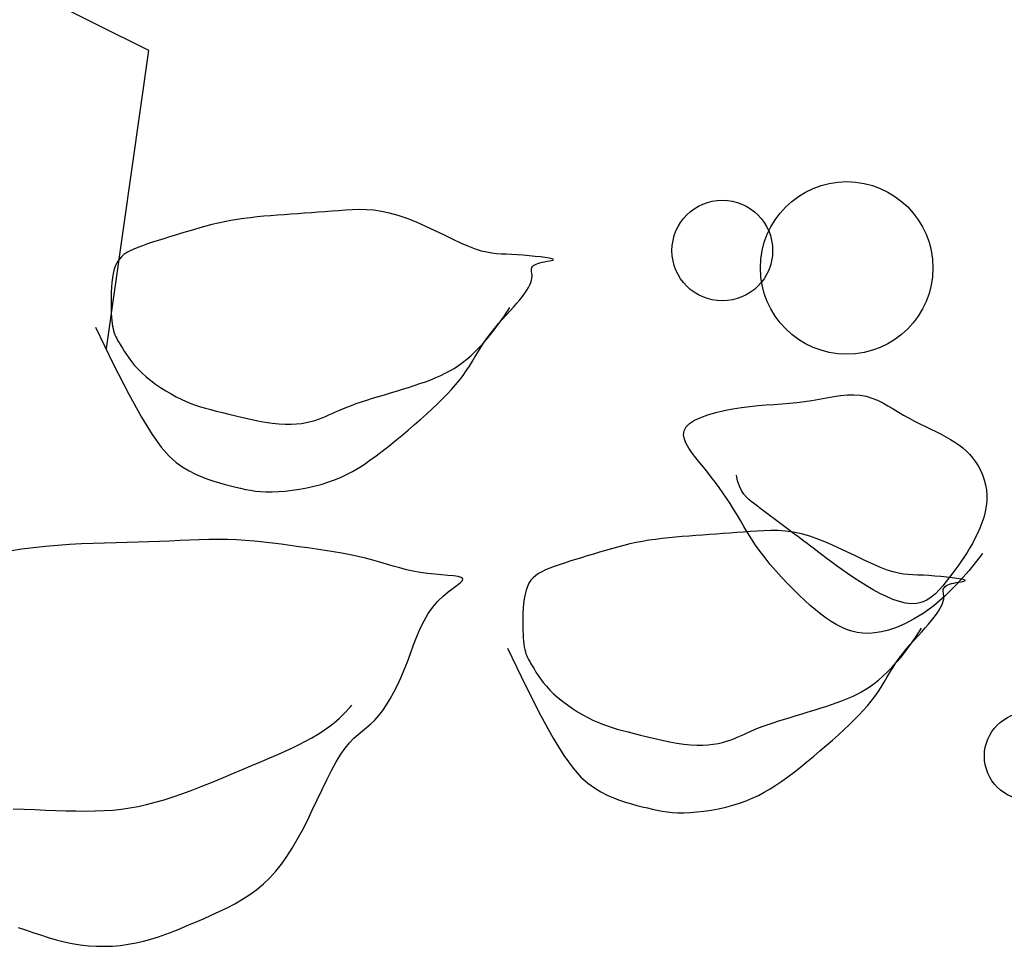
# Model space of a CAD drawing. Units: inches. Extents: x 73676 to 257410, y 51573 to 97787.
# Drawn here: x 89389 to 89499, y 68303 to 68407 of the extents above; entities that cross this region are included whole.
import ezdxf

# ---------------------------------------------------------------- set-up
doc = ezdxf.new("R2010")
doc.units = ezdxf.units.IN
doc.header["$MEASUREMENT"] = 0
doc.layers.get('0').update_dxf_attribs({"color": 2})

# ---------------------------------------------------------------- blocks, each defined once
blk = doc.blocks.new('tree29')
for p, q in [((1078.35, 1471.79), (1081.08, 1473.12)), ((1081.08, 1473.12), (1083.76, 1474.1)), ((1083.76, 1474.1), (1086.42, 1474.76)), ((1086.42, 1474.76), (1089.08, 1475.16)), ((1089.08, 1475.16), (1091.76, 1475.31)), ((1091.76, 1475.31), (1094.47, 1475.25)), ((1094.47, 1475.25), (1097.25, 1475)), ((1097.25, 1475), (1100.09, 1474.57)), ((1100.09, 1474.57), (1103.02, 1473.95)), ((1103.02, 1473.95), (1106.04, 1473.17)), ((1106.04, 1473.17), (1109.18, 1472.22)), ((1069.68, 1465.37), (1072.67, 1467.96)), ((1072.67, 1467.96), (1075.56, 1470.08)), ((1075.56, 1470.08), (1078.35, 1471.79)), ((1109.18, 1472.22), (1112.44, 1471.12)), ((1112.44, 1471.12), (1115.85, 1469.88)), ((1115.85, 1469.88), (1119.39, 1468.49)), ((1119.39, 1468.49), (1123.05, 1466.99)), ((1066.57, 1462.28), (1069.68, 1465.37)), ((1123.05, 1466.99), (1126.78, 1465.36)), ((1126.78, 1465.36), (1130.52, 1463.64)), ((1130.52, 1463.64), (1134.24, 1461.83)), ((1060.09, 1454.13), (1063.36, 1458.57)), ((1063.36, 1458.57), (1066.57, 1462.28)), ((1134.24, 1461.83), (1137.9, 1459.94)), ((1137.9, 1459.94), (1141.44, 1457.99)), ((1056.81, 1448.81), (1060.09, 1454.13)), ((1141.44, 1457.99), (1144.82, 1455.98)), ((1144.82, 1455.98), (1148.01, 1453.93)), ((1148.01, 1453.93), (1151.02, 1451.85)), ((1053.56, 1442.51), (1056.81, 1448.81)), ((1060.92, 1447.52), (1062.68, 1449.34)), ((1062.68, 1449.34), (1064.76, 1450.84)), ((1064.76, 1450.84), (1067.21, 1451.96)), ((1067.21, 1451.96), (1069.98, 1452.73)), ((1069.98, 1452.73), (1073.03, 1453.19)), ((1073.03, 1453.19), (1076.3, 1453.37)), ((1076.3, 1453.37), (1079.75, 1453.32)), ((1079.75, 1453.32), (1083.32, 1453.06)), ((1083.32, 1453.06), (1086.97, 1452.63)), ((1086.97, 1452.63), (1090.64, 1452.09)), ((1090.64, 1452.09), (1094.3, 1451.44)), ((1094.3, 1451.44), (1097.9, 1450.73)), ((1097.9, 1450.73), (1101.41, 1449.97)), ((1101.41, 1449.97), (1104.81, 1449.18)), ((1104.81, 1449.18), (1108.06, 1448.39)), ((1151.02, 1451.85), (1153.89, 1449.77)), ((1153.89, 1449.77), (1156.65, 1447.69)), ((1058.23, 1443.13), (1059.45, 1445.43)), ((1059.45, 1445.43), (1060.92, 1447.52)), ((1108.06, 1448.39), (1111.14, 1447.6)), ((1111.14, 1447.6), (1114.01, 1446.85)), ((1114.01, 1446.85), (1116.64, 1446.14)), ((1116.64, 1446.14), (1119.02, 1445.51)), ((1119.02, 1445.51), (1121.18, 1444.93)), ((1121.18, 1444.93), (1123.19, 1444.39)), ((1123.19, 1444.39), (1125.1, 1443.88)), ((1125.1, 1443.88), (1126.96, 1443.38)), ((1156.65, 1447.69), (1159.31, 1445.64)), ((1159.31, 1445.64), (1161.91, 1443.63)), ((1050.36, 1435.1), (1053.56, 1442.51)), ((1056.33, 1438.14), (1057.2, 1440.68)), ((1057.2, 1440.68), (1058.23, 1443.13)), ((1126.96, 1443.38), (1128.84, 1442.87)), ((1128.84, 1442.87), (1130.78, 1442.35)), ((1130.78, 1442.35), (1132.84, 1441.8)), ((1132.84, 1441.8), (1135.07, 1441.2)), ((1135.07, 1441.2), (1137.4, 1440.58)), ((1137.4, 1440.58), (1139.78, 1439.94)), ((1139.78, 1439.94), (1142.14, 1439.31)), ((1142.14, 1439.31), (1144.41, 1438.7)), ((1161.91, 1443.63), (1164.48, 1441.68)), ((1164.48, 1441.68), (1167.05, 1439.79)), ((1167.05, 1439.79), (1169.63, 1438)), ((1047.27, 1426.45), (1050.36, 1435.1)), ((1054.88, 1433.03), (1055.58, 1435.57)), ((1055.58, 1435.57), (1056.33, 1438.14)), ((1144.41, 1438.7), (1146.52, 1438.14)), ((1146.52, 1438.14), (1148.41, 1437.63)), ((1148.41, 1437.63), (1150, 1437.2)), ((1150, 1437.2), (1151.27, 1436.86)), ((1151.27, 1436.86), (1152.25, 1436.6)), ((1152.25, 1436.6), (1153.04, 1436.39)), ((1153.04, 1436.39), (1153.7, 1436.21)), ((1153.7, 1436.21), (1154.31, 1436.05)), ((1154.31, 1436.05), (1154.96, 1435.87)), ((1154.96, 1435.87), (1155.73, 1435.67)), ((1155.73, 1435.67), (1156.68, 1435.41)), ((1156.68, 1435.41), (1157.88, 1435.08)), ((1157.88, 1435.08), (1159.29, 1434.62)), ((1159.29, 1434.62), (1160.87, 1433.97)), ((1169.63, 1438), (1172.24, 1436.28)), ((1172.24, 1436.28), (1174.86, 1434.63)), ((1174.86, 1434.63), (1177.5, 1433.03)), ((1053.6, 1428.17), (1054.23, 1430.57)), ((1054.23, 1430.57), (1054.88, 1433.03)), ((1160.87, 1433.97), (1162.56, 1433.07)), ((1162.56, 1433.07), (1164.32, 1431.87)), ((1164.32, 1431.87), (1166.08, 1430.3)), ((1166.08, 1430.3), (1167.81, 1428.32)), ((1177.5, 1433.03), (1180.15, 1431.48)), ((1180.15, 1431.48), (1182.8, 1429.96)), ((1182.8, 1429.96), (1185.47, 1428.47)), ((1044.31, 1416.44), (1047.27, 1426.45)), ((1052.45, 1423.46), (1053, 1425.81)), ((1053, 1425.81), (1053.6, 1428.17)), ((1167.81, 1428.32), (1169.44, 1425.86)), ((1185.47, 1428.47), (1188.14, 1426.98)), ((1188.14, 1426.98), (1190.79, 1425.5)), ((1190.79, 1425.5), (1193.34, 1423.99)), ((1051.48, 1418.7), (1051.94, 1421.1)), ((1051.94, 1421.1), (1052.45, 1423.46)), ((1193.34, 1423.99), (1195.69, 1422.45)), ((1195.69, 1422.45), (1197.73, 1420.84)), ((1197.73, 1420.84), (1199.37, 1419.14)), ((1050.73, 1413.69), (1051.07, 1416.24)), ((1051.07, 1416.24), (1051.48, 1418.7)), ((1199.37, 1419.14), (1200.5, 1417.35)), ((1200.5, 1417.35), (1201.02, 1415.42)), ((1201.02, 1415.42), (1200.83, 1413.36)), ((1050.26, 1408.31), (1050.45, 1411.04)), ((1050.45, 1411.04), (1050.73, 1413.69)), ((1199.87, 1411.13), (1198.2, 1408.79)), ((1200.83, 1413.36), (1199.87, 1411.13)), ((1050.17, 1405.52), (1050.26, 1408.31)), ((1195.94, 1406.36), (1193.19, 1403.9)), ((1198.2, 1408.79), (1195.94, 1406.36)), ((1050.21, 1402.71), (1050.17, 1405.52)), ((1050.39, 1399.91), (1050.21, 1402.71)), ((1190.06, 1401.44), (1186.65, 1399.04)), ((1193.19, 1403.9), (1190.06, 1401.44)), ((1050.75, 1397.15), (1050.39, 1399.91)), ((1051.28, 1394.46), (1050.75, 1397.15)), ((1183.08, 1396.72), (1179.44, 1394.54)), ((1186.65, 1399.04), (1183.08, 1396.72)), ((1052.03, 1391.87), (1051.28, 1394.46)), ((1052.99, 1389.41), (1052.03, 1391.87)), ((1175.84, 1392.53), (1172.29, 1390.66)), ((1179.44, 1394.54), (1175.84, 1392.53)), ((1054.16, 1387.08), (1052.99, 1389.41)), ((1055.51, 1384.9), (1054.16, 1387.08)), ((1165.34, 1387.2), (1161.95, 1385.54)), ((1168.79, 1388.9), (1165.34, 1387.2)), ((1172.29, 1390.66), (1168.79, 1388.9)), ((1057.02, 1382.86), (1055.51, 1384.9)), ((1058.67, 1380.98), (1057.02, 1382.86)), ((1155.36, 1382.17), (1152.15, 1380.38)), ((1158.62, 1383.87), (1155.36, 1382.17)), ((1161.95, 1385.54), (1158.62, 1383.87)), ((1060.43, 1379.26), (1058.67, 1380.98)), ((1062.29, 1377.71), (1060.43, 1379.26)), ((1064.21, 1376.33), (1062.29, 1377.71)), ((1149.01, 1378.5), (1145.92, 1376.57)), ((1152.15, 1380.38), (1149.01, 1378.5)), ((1066.19, 1375.13), (1064.21, 1376.33)), ((1068.23, 1374.09), (1066.19, 1375.13)), ((1070.33, 1373.2), (1068.23, 1374.09)), ((1072.5, 1372.45), (1070.33, 1373.2)), ((1074.75, 1371.82), (1072.5, 1372.45)), ((1139.9, 1372.8), (1136.95, 1371.08)), ((1142.89, 1374.65), (1139.9, 1372.8)), ((1145.92, 1376.57), (1142.89, 1374.65)), ((1077.09, 1371.3), (1074.75, 1371.82)), ((1079.53, 1370.87), (1077.09, 1371.3)), ((1082.07, 1370.53), (1079.53, 1370.87)), ((1084.72, 1370.24), (1082.07, 1370.53)), ((1087.47, 1370.01), (1084.72, 1370.24)), ((1090.3, 1369.8), (1087.47, 1370.01)), ((1093.19, 1369.59), (1090.3, 1369.8)), ((1096.12, 1369.38), (1093.19, 1369.59)), ((1099.08, 1369.13), (1096.12, 1369.38)), ((1102.06, 1368.83), (1099.08, 1369.13)), ((1105.02, 1368.47), (1102.06, 1368.83)), ((1107.97, 1368.02), (1105.02, 1368.47)), ((1110.89, 1367.55), (1107.97, 1368.02)), ((1113.8, 1367.1), (1110.89, 1367.55)), ((1128.23, 1367.36), (1125.34, 1366.78)), ((1131.12, 1368.3), (1128.23, 1367.36)), ((1134.02, 1369.57), (1131.12, 1368.3)), ((1136.95, 1371.08), (1134.02, 1369.57)), ((-561.87, 1363.25), (-565.69, 1362.18)), ((-557.98, 1364.13), (-561.87, 1363.25)), ((-554.03, 1364.82), (-557.98, 1364.13)), ((-550.04, 1365.35), (-554.03, 1364.82)), ((-546.05, 1365.75), (-550.04, 1365.35)), ((-542.1, 1366.05), (-546.05, 1365.75)), ((-538.21, 1366.28), (-542.1, 1366.05)), ((-534.42, 1366.49), (-538.21, 1366.28)), ((-530.76, 1366.69), (-534.42, 1366.49)), ((1116.69, 1366.75), (1113.8, 1367.1)), ((1119.58, 1366.53), (1116.69, 1366.75)), ((1122.46, 1366.53), (1119.58, 1366.53)), ((1125.34, 1366.78), (1122.46, 1366.53)), ((-576.62, 1357.92), (-580.06, 1356.18)), ((-573.08, 1359.5), (-576.62, 1357.92)), ((-569.43, 1360.93), (-573.08, 1359.5)), ((-565.69, 1362.18), (-569.43, 1360.93)), ((-583.39, 1354.29), (-586.6, 1352.26)), ((-580.06, 1356.18), (-583.39, 1354.29)), ((-589.67, 1350.1), (-592.65, 1347.82)), ((-586.6, 1352.26), (-589.67, 1350.1)), ((-595.54, 1345.42), (-598.37, 1342.92)), ((-592.65, 1347.82), (-595.54, 1345.42)), ((-601.17, 1340.32), (-603.96, 1337.63)), ((-598.37, 1342.92), (-601.17, 1340.32)), ((-606.77, 1334.86), (-609.62, 1332.01)), ((-603.96, 1337.63), (-606.77, 1334.86)), ((-609.62, 1332.01), (-612.52, 1329.1)), ((-615.45, 1326.11), (-618.36, 1323.04)), ((-612.52, 1329.1), (-615.45, 1326.11)), ((-621.22, 1319.88), (-623.97, 1316.63)), ((-618.36, 1323.04), (-621.22, 1319.88)), ((-623.97, 1316.63), (-626.59, 1313.26)), ((-626.59, 1313.26), (-629.02, 1309.78)), ((-516.79, 1310.66), (-521.65, 1308.91)), ((-511.86, 1312.46), (-516.79, 1310.66)), ((-506.85, 1314.32), (-511.86, 1312.46)), ((-631.24, 1306.18), (-633.2, 1302.45)), ((-629.02, 1309.78), (-631.24, 1306.18)), ((-531.05, 1305.48), (-535.56, 1303.78)), ((-526.41, 1307.19), (-531.05, 1305.48)), ((-521.65, 1308.91), (-526.41, 1307.19)), ((-633.2, 1302.45), (-634.92, 1298.57)), ((-539.93, 1302.06), (-544.13, 1300.3)), ((-535.56, 1303.78), (-539.93, 1302.06)), ((-634.92, 1298.57), (-636.41, 1294.52)), ((-551.98, 1296.63), (-555.66, 1294.67)), ((-548.15, 1298.5), (-551.98, 1296.63)), ((-544.13, 1300.3), (-548.15, 1298.5)), ((-636.41, 1294.52), (-637.68, 1290.3)), ((-559.23, 1292.6), (-562.72, 1290.38)), ((-555.66, 1294.67), (-559.23, 1292.6)), ((-637.68, 1290.3), (-638.76, 1285.88)), ((-566.18, 1288.01), (-569.64, 1285.44)), ((-562.72, 1290.38), (-566.18, 1288.01)), ((-638.76, 1285.88), (-639.66, 1281.24)), ((-573.16, 1282.67), (-576.76, 1279.65)), ((-569.64, 1285.44), (-573.16, 1282.67)), ((-639.66, 1281.24), (-640.4, 1276.38)), ((-576.76, 1279.65), (-580.48, 1276.39)), ((-640.4, 1276.38), (-640.98, 1271.27)), ((-584.29, 1272.92), (-588.15, 1269.3)), ((-580.48, 1276.39), (-584.29, 1272.92)), ((-640.98, 1271.27), (-641.44, 1265.92)), ((-588.15, 1269.3), (-592.02, 1265.6)), ((-641.44, 1265.92), (-641.82, 1260.42)), ((-592.02, 1265.6), (-595.86, 1261.86)), ((-641.82, 1260.42), (-642.14, 1254.86)), ((-599.62, 1258.15), (-603.26, 1254.52)), ((-595.86, 1261.86), (-599.62, 1258.15)), ((-642.14, 1254.86), (-642.45, 1249.37)), ((-603.26, 1254.52), (-606.76, 1251.03)), ((-642.45, 1249.37), (-642.8, 1244.03)), ((-606.76, 1251.03), (-610.06, 1247.72)), ((-642.8, 1244.03), (-643.21, 1238.97)), ((-613.18, 1244.58), (-616.11, 1241.59)), ((-610.06, 1247.72), (-613.18, 1244.58)), ((-643.21, 1238.97), (-643.75, 1234.28)), ((-618.88, 1238.72), (-621.48, 1235.95)), ((-616.11, 1241.59), (-618.88, 1238.72)), ((-643.75, 1234.28), (-644.44, 1230.08)), ((-621.48, 1235.95), (-623.92, 1233.25)), ((-644.44, 1230.08), (-645.31, 1226.43)), ((-626.22, 1230.61), (-628.38, 1227.99)), ((-623.92, 1233.25), (-626.22, 1230.61)), ((-645.31, 1226.43), (-646.34, 1223.26)), ((-630.41, 1225.36), (-632.31, 1222.69)), ((-628.38, 1227.99), (-630.41, 1225.36)), ((-647.49, 1220.47), (-648.71, 1217.95)), ((-646.34, 1223.26), (-647.49, 1220.47)), ((-634.09, 1219.93), (-635.75, 1217.03)), ((-632.31, 1222.69), (-634.09, 1219.93)), ((-649.96, 1215.59), (-651.2, 1213.29)), ((-648.71, 1217.95), (-649.96, 1215.59)), ((-635.75, 1217.03), (-637.29, 1213.96)), ((-652.39, 1210.94), (-653.5, 1208.44)), ((-651.2, 1213.29), (-652.39, 1210.94)), ((-638.72, 1210.66), (-640.05, 1207.09)), ((-637.29, 1213.96), (-638.72, 1210.66)), ((-654.48, 1205.69), (-655.33, 1202.7)), ((-653.5, 1208.44), (-654.48, 1205.69)), ((-640.05, 1207.09), (-640.44, 1205.87)), ((-775.13, 1200.03), (-778.31, 1199.97)), ((-771.81, 1199.92), (-775.13, 1200.03)), ((-655.33, 1202.7), (-656.04, 1199.48)), ((-804.31, 1195.91), (-806.84, 1195.04)), ((-801.86, 1196.63), (-804.31, 1195.91)), ((-799.47, 1197.2), (-801.86, 1196.63)), ((-797.1, 1197.68), (-799.47, 1197.2)), ((-794.72, 1198.09), (-797.1, 1197.68)), ((-792.27, 1198.45), (-794.72, 1198.09)), ((-789.74, 1198.8), (-792.27, 1198.45)), ((-787.08, 1199.16), (-789.74, 1198.8)), ((-784.29, 1199.5), (-787.08, 1199.16)), ((-781.37, 1199.78), (-784.29, 1199.5)), ((-778.31, 1199.97), (-781.37, 1199.78)), ((-768.35, 1199.61), (-771.81, 1199.92)), ((-764.75, 1199.05), (-768.35, 1199.61)), ((-760.96, 1198.16), (-764.75, 1199.05)), ((-756.67, 1196.61), (-760.96, 1198.16)), ((-751.51, 1194.01), (-756.67, 1196.61)), ((-656.63, 1196.04), (-657.08, 1192.41)), ((-656.04, 1199.48), (-656.63, 1196.04)), ((-468.52, 1192.96), (-463.42, 1195.82)), ((-463.42, 1195.82), (-458.44, 1198.75)), ((-815.28, 1191.23), (-818.3, 1189.58)), ((-812.33, 1192.7), (-815.28, 1191.23)), ((-809.51, 1193.98), (-812.33, 1192.7)), ((-806.84, 1195.04), (-809.51, 1193.98)), ((-745.13, 1189.98), (-751.51, 1194.01)), ((-657.08, 1192.41), (-657.41, 1188.6)), ((-473.71, 1190.17), (-468.52, 1192.96)), ((-824.37, 1185.85), (-827.34, 1183.81)), ((-821.34, 1187.78), (-824.37, 1185.85)), ((-818.3, 1189.58), (-821.34, 1187.78)), ((-737.17, 1184.14), (-745.13, 1189.98)), ((-657.41, 1188.6), (-657.6, 1184.63)), ((-484.17, 1184.94), (-478.94, 1187.49)), ((-478.94, 1187.49), (-473.71, 1190.17)), ((-830.19, 1181.68), (-832.89, 1179.5)), ((-827.34, 1183.81), (-830.19, 1181.68)), ((-727.25, 1176.1), (-737.17, 1184.14)), ((-657.6, 1184.63), (-657.66, 1180.51)), ((-494.57, 1180.15), (-489.38, 1182.5)), ((-489.38, 1182.5), (-484.17, 1184.94)), ((-835.39, 1177.27), (-837.73, 1174.98)), ((-832.89, 1179.5), (-835.39, 1177.27)), ((-657.66, 1180.51), (-657.6, 1176.26)), ((-657.6, 1176.26), (-657.48, 1171.94)), ((-504.77, 1175.7), (-499.7, 1177.89)), ((-499.7, 1177.89), (-494.57, 1180.15)), ((-839.92, 1172.62), (-841.99, 1170.15)), ((-837.73, 1174.98), (-839.92, 1172.62)), ((-715.01, 1165.48), (-727.25, 1176.1)), ((-657.48, 1171.94), (-657.36, 1167.57)), ((-519.41, 1169.34), (-514.64, 1171.44)), ((-514.64, 1171.44), (-509.75, 1173.55)), ((-509.75, 1173.55), (-504.77, 1175.7)), ((-843.99, 1167.56), (-845.93, 1164.83)), ((-841.99, 1170.15), (-843.99, 1167.56)), ((-775.94, 1166.86), (-779.37, 1166.38)), ((-772.71, 1167.31), (-775.94, 1166.86)), ((-769.72, 1167.72), (-772.71, 1167.31)), ((-766.94, 1168.08), (-769.72, 1167.72)), ((-764.31, 1168.39), (-766.94, 1168.08)), ((-761.79, 1168.63), (-764.31, 1168.39)), ((-759.33, 1168.8), (-761.79, 1168.63)), ((-756.87, 1168.89), (-759.33, 1168.8)), ((-754.37, 1168.88), (-756.87, 1168.89)), ((-751.77, 1168.77), (-754.37, 1168.88)), ((-749.04, 1168.55), (-751.77, 1168.77)), ((-746.2, 1168.22), (-749.04, 1168.55)), ((-743.3, 1167.79), (-746.2, 1168.22)), ((-740.37, 1167.25), (-743.3, 1167.79)), ((-737.46, 1166.61), (-740.37, 1167.25)), ((-734.62, 1165.87), (-737.46, 1166.61)), ((-657.36, 1167.57), (-657.3, 1163.23)), ((-528.6, 1165.17), (-524.06, 1167.25)), ((-524.06, 1167.25), (-519.41, 1169.34)), ((-847.85, 1161.94), (-849.78, 1158.87)), ((-845.93, 1164.83), (-847.85, 1161.94)), ((-800.19, 1162.14), (-803.09, 1161.15)), ((-797.02, 1163.04), (-800.19, 1162.14)), ((-793.64, 1163.85), (-797.02, 1163.04)), ((-790.12, 1164.58), (-793.64, 1163.85)), ((-786.52, 1165.24), (-790.12, 1164.58)), ((-782.91, 1165.84), (-786.52, 1165.24)), ((-779.37, 1166.38), (-782.91, 1165.84)), ((-731.88, 1165.03), (-734.62, 1165.87)), ((-729.28, 1164.1), (-731.88, 1165.03)), ((-726.86, 1163.08), (-729.28, 1164.1)), ((-724.61, 1162), (-726.86, 1163.08)), ((-722.55, 1160.87), (-724.61, 1162)), ((-700.11, 1151.89), (-715.01, 1165.48)), ((-657.3, 1163.23), (-657.37, 1158.95)), ((-537.39, 1161.14), (-533.03, 1163.13)), ((-533.03, 1163.13), (-528.6, 1165.17)), ((-849.78, 1158.87), (-851.73, 1155.6)), ((-810.33, 1157.75), (-812.31, 1156.52)), ((-808.15, 1158.94), (-810.33, 1157.75)), ((-805.74, 1160.08), (-808.15, 1158.94)), ((-803.09, 1161.15), (-805.74, 1160.08)), ((-720.66, 1159.73), (-722.55, 1160.87)), ((-718.93, 1158.6), (-720.66, 1159.73)), ((-717.37, 1157.51), (-718.93, 1158.6)), ((-715.96, 1156.47), (-717.37, 1157.51)), ((-657.37, 1158.95), (-657.64, 1154.79)), ((-550.12, 1155.61), (-545.91, 1157.36)), ((-545.91, 1157.36), (-541.67, 1159.21)), ((-541.67, 1159.21), (-537.39, 1161.14)), ((-851.73, 1155.6), (-853.71, 1152.17)), ((-817.22, 1152.76), (-818.57, 1151.51)), ((-815.74, 1154.01), (-817.22, 1152.76)), ((-814.11, 1155.27), (-815.74, 1154.01)), ((-812.31, 1156.52), (-814.11, 1155.27)), ((-714.7, 1155.53), (-715.96, 1156.47)), ((-713.59, 1154.68), (-714.7, 1155.53)), ((-712.61, 1153.92), (-713.59, 1154.68)), ((-711.73, 1153.21), (-712.61, 1153.92)), ((-710.94, 1152.52), (-711.73, 1153.21)), ((-710.21, 1151.82), (-710.94, 1152.52)), ((-657.64, 1154.79), (-658.17, 1150.79)), ((-562.69, 1151.08), (-558.5, 1152.47)), ((-558.5, 1152.47), (-554.31, 1153.98)), ((-554.31, 1153.98), (-550.12, 1155.61)), ((-855.69, 1148.63), (-857.65, 1145.01)), ((-853.71, 1152.17), (-855.69, 1148.63)), ((-822.26, 1147.75), (-823.49, 1146.44)), ((-821.05, 1149.02), (-822.26, 1147.75)), ((-819.84, 1150.27), (-821.05, 1149.02)), ((-818.57, 1151.51), (-819.84, 1150.27)), ((-709.53, 1151.08), (-710.21, 1151.82)), ((-708.87, 1150.27), (-709.53, 1151.08)), ((-708.22, 1149.37), (-708.87, 1150.27)), ((-707.55, 1148.34), (-708.22, 1149.37)), ((-706.86, 1147.18), (-707.55, 1148.34)), ((-658.17, 1150.79), (-659.03, 1147)), ((-575.25, 1147.42), (-571.06, 1148.57)), ((-571.06, 1148.57), (-566.87, 1149.78)), ((-566.87, 1149.78), (-562.69, 1151.08)), ((-857.65, 1145.01), (-859.57, 1141.37)), ((-826.19, 1143.66), (-827.74, 1142.15)), ((-824.78, 1145.08), (-826.19, 1143.66)), ((-823.49, 1146.44), (-824.78, 1145.08)), ((-706.15, 1145.88), (-706.86, 1147.18)), ((-705.43, 1144.46), (-706.15, 1145.88)), ((-704.68, 1142.91), (-705.43, 1144.46)), ((-703.92, 1141.23), (-704.68, 1142.91)), ((-660.25, 1143.47), (-661.71, 1140.23)), ((-659.03, 1147), (-660.25, 1143.47)), ((-596.17, 1142.13), (-592, 1143.16)), ((-592, 1143.16), (-587.81, 1144.2)), ((-587.81, 1144.2), (-583.63, 1145.25)), ((-583.63, 1145.25), (-579.44, 1146.32)), ((-579.44, 1146.32), (-575.25, 1147.42)), ((-859.57, 1141.37), (-861.43, 1137.75)), ((-831.35, 1138.89), (-833.38, 1137.16)), ((-829.46, 1140.56), (-831.35, 1138.89)), ((-827.74, 1142.15), (-829.46, 1140.56)), ((-703.15, 1139.43), (-703.92, 1141.23)), ((-702.35, 1137.49), (-703.15, 1139.43)), ((-661.71, 1140.23), (-663.27, 1137.33)), ((-616.2, 1137.81), (-612.35, 1138.51)), ((-612.35, 1138.51), (-608.41, 1139.31)), ((-608.41, 1139.31), (-604.39, 1140.19)), ((-604.39, 1140.19), (-600.31, 1141.14)), ((-600.31, 1141.14), (-596.17, 1142.13)), ((-863.23, 1134.18), (-864.92, 1130.72)), ((-861.43, 1137.75), (-863.23, 1134.18)), ((-837.76, 1133.52), (-840.07, 1131.64)), ((-835.52, 1135.36), (-837.76, 1133.52)), ((-833.38, 1137.16), (-835.52, 1135.36)), ((-701.54, 1135.42), (-702.35, 1137.49)), ((-700.74, 1133.27), (-701.54, 1135.42)), ((-699.99, 1131.06), (-700.74, 1133.27)), ((-664.78, 1134.78), (-666.1, 1132.62)), ((-663.27, 1137.33), (-664.78, 1134.78)), ((-650.57, 1132.86), (-647.15, 1133.73)), ((-647.15, 1133.73), (-643.78, 1134.43)), ((-643.78, 1134.43), (-640.44, 1134.96)), ((-640.44, 1134.96), (-637.13, 1135.39)), ((-637.13, 1135.39), (-633.8, 1135.74)), ((-633.8, 1135.74), (-630.44, 1136.06)), ((-630.44, 1136.06), (-627.03, 1136.38)), ((-627.03, 1136.38), (-623.53, 1136.76)), ((-623.53, 1136.76), (-619.92, 1137.22)), ((-619.92, 1137.22), (-616.2, 1137.81)), ((-864.92, 1130.72), (-866.51, 1127.39)), ((-842.42, 1129.75), (-844.79, 1127.84)), ((-840.07, 1131.64), (-842.42, 1129.75)), ((-699.31, 1128.83), (-699.99, 1131.06)), ((-698.72, 1126.62), (-699.31, 1128.83)), ((-667.07, 1130.9), (-667.55, 1129.62)), ((-667.55, 1129.62), (-667.39, 1128.84)), ((-667.39, 1128.84), (-666.49, 1128.57)), ((-666.1, 1132.62), (-667.07, 1130.9)), ((-666.49, 1128.57), (-664.92, 1128.72)), ((-664.92, 1128.72), (-662.77, 1129.23)), ((-662.77, 1129.23), (-660.15, 1129.98)), ((-660.15, 1129.98), (-657.17, 1130.9)), ((-657.17, 1130.9), (-653.95, 1131.89)), ((-653.95, 1131.89), (-650.57, 1132.86)), ((-550.95, 1128.5), (-553.34, 1128.09)), ((-548.51, 1128.86), (-550.95, 1128.5)), ((-545.97, 1129.21), (-548.51, 1128.86)), ((-543.31, 1129.57), (-545.97, 1129.21)), ((-540.53, 1129.91), (-543.31, 1129.57)), ((-537.6, 1130.19), (-540.53, 1129.91)), ((-534.55, 1130.38), (-537.6, 1130.19)), ((-531.36, 1130.44), (-534.55, 1130.38)), ((-528.04, 1130.33), (-531.36, 1130.44)), ((-524.58, 1130.02), (-528.04, 1130.33)), ((-520.99, 1129.47), (-524.58, 1130.02)), ((-517.2, 1128.58), (-520.99, 1129.47)), ((-512.9, 1127.02), (-517.2, 1128.58)), ((-867.99, 1124.2), (-869.35, 1121.12)), ((-866.51, 1127.39), (-867.99, 1124.2)), ((-849.53, 1124.02), (-851.86, 1122.11)), ((-847.17, 1125.93), (-849.53, 1124.02)), ((-844.79, 1127.84), (-847.17, 1125.93)), ((-698.28, 1124.47), (-698.72, 1126.62)), ((-697.99, 1122.41), (-698.28, 1124.47)), ((-565.75, 1124.39), (-568.57, 1123.12)), ((-563.08, 1125.46), (-565.75, 1124.39)), ((-560.54, 1126.33), (-563.08, 1125.46)), ((-558.1, 1127.04), (-560.54, 1126.33)), ((-555.71, 1127.62), (-558.1, 1127.04)), ((-553.34, 1128.09), (-555.71, 1127.62)), ((-507.75, 1124.42), (-512.9, 1127.02)), ((-501.37, 1120.39), (-507.75, 1124.42)), ((-869.35, 1121.12), (-870.59, 1118.14)), ((-854.14, 1120.21), (-856.35, 1118.33)), ((-851.86, 1122.11), (-854.14, 1120.21)), ((-698.01, 1118.71), (-697.89, 1120.48)), ((-697.89, 1120.48), (-697.99, 1122.41)), ((-574.53, 1119.99), (-577.58, 1118.19)), ((-571.51, 1121.64), (-574.53, 1119.99)), ((-568.57, 1123.12), (-571.51, 1121.64)), ((-493.4, 1114.55), (-501.37, 1120.39)), ((-871.71, 1115.24), (-872.71, 1112.41)), ((-870.59, 1118.14), (-871.71, 1115.24)), ((-860.52, 1114.58), (-862.45, 1112.73)), ((-858.49, 1116.45), (-860.52, 1114.58)), ((-856.35, 1118.33), (-858.49, 1116.45)), ((-700.61, 1112.65), (-699.65, 1114.07)), ((-699.65, 1114.07), (-698.89, 1115.54)), ((-698.89, 1115.54), (-698.35, 1117.07)), ((-698.35, 1117.07), (-698.01, 1118.71)), ((-583.57, 1114.22), (-586.43, 1112.1)), ((-580.61, 1116.26), (-583.57, 1114.22)), ((-577.58, 1118.19), (-580.61, 1116.26)), ((-483.48, 1106.51), (-493.4, 1114.55)), ((-873.58, 1109.63), (-874.32, 1106.88)), ((-872.71, 1112.41), (-873.58, 1109.63)), ((-864.24, 1110.9), (-865.92, 1109.05)), ((-862.45, 1112.73), (-864.24, 1110.9)), ((-704.67, 1108.28), (-703.12, 1109.78)), ((-703.12, 1109.78), (-701.77, 1111.23)), ((-701.77, 1111.23), (-700.61, 1112.65)), ((-589.12, 1109.91), (-591.63, 1107.68)), ((-586.43, 1112.1), (-589.12, 1109.91)), ((-874.32, 1106.88), (-874.94, 1104.15)), ((-868.99, 1105.23), (-870.39, 1103.2)), ((-867.5, 1107.17), (-868.99, 1105.23)), ((-865.92, 1109.05), (-867.5, 1107.17)), ((-710.31, 1103.28), (-708.28, 1105.02)), ((-708.28, 1105.02), (-706.39, 1106.69)), ((-706.39, 1106.69), (-704.67, 1108.28)), ((-593.96, 1105.4), (-596.15, 1103.03)), ((-591.63, 1107.68), (-593.96, 1105.4)), ((-471.25, 1095.89), (-483.48, 1106.51)), ((-875.47, 1101.44), (-875.93, 1098.73)), ((-874.94, 1104.15), (-875.47, 1101.44)), ((-871.74, 1101.06), (-873.03, 1098.77)), ((-870.39, 1103.2), (-871.74, 1101.06)), ((-716.99, 1097.77), (-714.69, 1099.64)), ((-714.69, 1099.64), (-712.45, 1101.48)), ((-712.45, 1101.48), (-710.31, 1103.28)), ((-598.23, 1100.56), (-600.22, 1097.97)), ((-596.15, 1103.03), (-598.23, 1100.56)), ((-876.35, 1096.03), (-876.78, 1093.33)), ((-875.93, 1098.73), (-876.35, 1096.03)), ((-874.28, 1096.31), (-875.5, 1093.67)), ((-873.03, 1098.77), (-874.28, 1096.31)), ((-721.72, 1093.96), (-719.34, 1095.87)), ((-719.34, 1095.87), (-716.99, 1097.77)), ((-602.17, 1095.24), (-604.08, 1092.35)), ((-600.22, 1097.97), (-602.17, 1095.24)), ((-546.35, 1094.99), (-549.88, 1094.26)), ((-542.76, 1095.65), (-546.35, 1094.99)), ((-539.15, 1096.25), (-542.76, 1095.65)), ((-535.6, 1096.79), (-539.15, 1096.25)), ((-532.18, 1097.28), (-535.6, 1096.79)), ((-528.95, 1097.72), (-532.18, 1097.28)), ((-525.95, 1098.13), (-528.95, 1097.72)), ((-523.17, 1098.49), (-525.95, 1098.13)), ((-520.55, 1098.8), (-523.17, 1098.49)), ((-518.03, 1099.04), (-520.55, 1098.8)), ((-515.56, 1099.21), (-518.03, 1099.04)), ((-513.11, 1099.3), (-515.56, 1099.21)), ((-510.6, 1099.29), (-513.11, 1099.3)), ((-508, 1099.18), (-510.6, 1099.29)), ((-505.27, 1098.96), (-508, 1099.18)), ((-502.43, 1098.63), (-505.27, 1098.96)), ((-499.53, 1098.2), (-502.43, 1098.63)), ((-496.61, 1097.66), (-499.53, 1098.2)), ((-493.7, 1097.02), (-496.61, 1097.66)), ((-490.85, 1096.28), (-493.7, 1097.02)), ((-488.11, 1095.44), (-490.85, 1096.28)), ((-485.51, 1094.51), (-488.11, 1095.44)), ((-456.34, 1082.3), (-471.25, 1095.89)), ((-876.69, 1090.8), (-877.84, 1087.69)), ((-877.24, 1090.62), (-877.76, 1087.91)), ((-876.78, 1093.33), (-877.24, 1090.62)), ((-875.5, 1093.67), (-876.69, 1090.8)), ((-728.9, 1088.26), (-726.49, 1090.15)), ((-726.49, 1090.15), (-724.1, 1092.05)), ((-724.1, 1092.05), (-721.72, 1093.96)), ((-604.08, 1092.35), (-606.01, 1089.28)), ((-561.98, 1090.49), (-564.38, 1089.35)), ((-559.33, 1091.56), (-561.98, 1090.49)), ((-556.42, 1092.55), (-559.33, 1091.56)), ((-553.25, 1093.45), (-556.42, 1092.55)), ((-549.88, 1094.26), (-553.25, 1093.45)), ((-483.09, 1093.49), (-485.51, 1094.51)), ((-480.85, 1092.41), (-483.09, 1093.49)), ((-478.79, 1091.28), (-480.85, 1092.41)), ((-476.89, 1090.14), (-478.79, 1091.28)), ((-475.17, 1089.01), (-476.89, 1090.14)), ((-877.84, 1087.69), (-878.96, 1084.31)), ((-877.76, 1087.91), (-878.38, 1085.18)), ((-733.81, 1084.55), (-731.34, 1086.39)), ((-731.34, 1086.39), (-728.9, 1088.26)), ((-607.97, 1086.01), (-609.95, 1082.58)), ((-606.01, 1089.28), (-607.97, 1086.01)), ((-570.34, 1085.69), (-571.97, 1084.43)), ((-568.55, 1086.94), (-570.34, 1085.69)), ((-566.57, 1088.16), (-568.55, 1086.94)), ((-564.38, 1089.35), (-566.57, 1088.16)), ((-473.6, 1087.92), (-475.17, 1089.01)), ((-472.19, 1086.89), (-473.6, 1087.92)), ((-470.94, 1085.94), (-472.19, 1086.89)), ((-469.83, 1085.09), (-470.94, 1085.94)), ((-880.04, 1080.64), (-881.08, 1076.65)), ((-878.96, 1084.31), (-880.04, 1080.64)), ((-879.12, 1082.44), (-879.96, 1079.7)), ((-878.38, 1085.18), (-879.12, 1082.44)), ((-741.54, 1079.26), (-738.9, 1080.98)), ((-738.9, 1080.98), (-736.33, 1082.74)), ((-736.33, 1082.74), (-733.81, 1084.55)), ((-609.95, 1082.58), (-611.92, 1079.04)), ((-576.07, 1080.68), (-577.29, 1079.43)), ((-574.81, 1081.92), (-576.07, 1080.68)), ((-573.45, 1083.17), (-574.81, 1081.92)), ((-571.97, 1084.43), (-573.45, 1083.17)), ((-468.84, 1084.33), (-469.83, 1085.09)), ((-467.97, 1083.62), (-468.84, 1084.33)), ((-467.18, 1082.93), (-467.97, 1083.62)), ((-466.45, 1082.23), (-467.18, 1082.93)), ((-465.77, 1081.49), (-466.45, 1082.23)), ((-465.11, 1080.69), (-465.77, 1081.49)), ((-464.45, 1079.78), (-465.11, 1080.69)), ((-881.08, 1076.65), (-882.07, 1072.33)), ((-880.87, 1076.99), (-881.82, 1074.32)), ((-879.96, 1079.7), (-880.87, 1076.99)), ((-749.86, 1074.42), (-747.03, 1075.99)), ((-747.03, 1075.99), (-744.25, 1077.6)), ((-744.25, 1077.6), (-741.54, 1079.26)), ((-611.92, 1079.04), (-613.88, 1075.43)), ((-579.72, 1076.85), (-581.02, 1075.49)), ((-578.49, 1078.16), (-579.72, 1076.85)), ((-577.29, 1079.43), (-578.49, 1078.16)), ((-463.78, 1078.75), (-464.45, 1079.78)), ((-463.09, 1077.59), (-463.78, 1078.75)), ((-462.39, 1076.3), (-463.09, 1077.59)), ((-461.66, 1074.88), (-462.39, 1076.3)), ((-882.77, 1071.71), (-883.71, 1069.19)), ((-882.07, 1072.33), (-883.01, 1067.63)), ((-881.82, 1074.32), (-882.77, 1071.71)), ((-758.59, 1069.89), (-755.65, 1071.38)), ((-755.65, 1071.38), (-752.73, 1072.89)), ((-752.73, 1072.89), (-749.86, 1074.42)), ((-615.8, 1071.78), (-617.67, 1068.16)), ((-613.88, 1075.43), (-615.8, 1071.78)), ((-585.7, 1070.98), (-587.59, 1069.31)), ((-583.97, 1072.57), (-585.7, 1070.98)), ((-582.42, 1074.07), (-583.97, 1072.57)), ((-581.02, 1075.49), (-582.42, 1074.07)), ((-460.92, 1073.33), (-461.66, 1074.88)), ((-460.16, 1071.65), (-460.92, 1073.33)), ((-459.38, 1069.84), (-460.16, 1071.65)), ((-884.59, 1066.78), (-885.39, 1064.49)), ((-883.71, 1069.19), (-884.59, 1066.78)), ((-767.48, 1065.49), (-764.51, 1066.96)), ((-764.51, 1066.96), (-761.54, 1068.42)), ((-761.54, 1068.42), (-758.59, 1069.89)), ((-617.67, 1068.16), (-619.46, 1064.59)), ((-589.62, 1067.57), (-591.76, 1065.77)), ((-587.59, 1069.31), (-589.62, 1067.57)), ((-458.58, 1067.9), (-459.38, 1069.84)), ((-457.78, 1065.84), (-458.58, 1067.9)), ((-886.09, 1062.35), (-886.67, 1060.35)), ((-885.39, 1064.49), (-886.09, 1062.35)), ((-776.39, 1061.1), (-773.42, 1062.57)), ((-773.42, 1062.57), (-770.45, 1064.03)), ((-770.45, 1064.03), (-767.48, 1065.49)), ((-619.46, 1064.59), (-621.16, 1061.13)), ((-596.3, 1062.06), (-598.65, 1060.16)), ((-594, 1063.93), (-596.3, 1062.06)), ((-591.76, 1065.77), (-594, 1063.93)), ((-456.98, 1063.68), (-457.78, 1065.84)), ((-456.22, 1061.47), (-456.98, 1063.68)), ((-455.54, 1059.24), (-456.22, 1061.47)), ((-887.51, 1056.8), (-887.75, 1055.25)), ((-887.15, 1058.5), (-887.51, 1056.8)), ((-886.67, 1060.35), (-887.15, 1058.5)), ((-788.27, 1055.25), (-785.3, 1056.71)), ((-785.3, 1056.71), (-782.33, 1058.17)), ((-782.33, 1058.17), (-779.36, 1059.64)), ((-779.36, 1059.64), (-776.39, 1061.1)), ((-622.75, 1057.8), (-624.23, 1054.61)), ((-621.16, 1061.13), (-622.75, 1057.8)), ((-601.03, 1058.25), (-603.41, 1056.34)), ((-598.65, 1060.16), (-601.03, 1058.25)), ((-454.96, 1057.03), (-455.54, 1059.24)), ((-454.51, 1054.88), (-454.96, 1057.03)), ((-887.89, 1053.84), (-887.92, 1052.58)), ((-887.92, 1052.58), (-887.83, 1051.47)), ((-887.75, 1055.25), (-887.89, 1053.84)), ((-797.39, 1051.01), (-794.27, 1052.36)), ((-794.27, 1052.36), (-791.25, 1053.79)), ((-791.25, 1053.79), (-788.27, 1055.25)), ((-624.23, 1054.61), (-625.58, 1051.53)), ((-608.09, 1052.52), (-610.37, 1050.63)), ((-605.77, 1054.43), (-608.09, 1052.52)), ((-603.41, 1056.34), (-605.77, 1054.43)), ((-454.22, 1052.82), (-454.51, 1054.88)), ((-454.13, 1050.89), (-454.22, 1052.82)), ((-887.83, 1051.47), (-887.63, 1050.5)), ((-887.63, 1050.5), (-887.36, 1049.66)), ((-887.36, 1049.66), (-887.03, 1048.93)), ((-887.03, 1048.93), (-886.68, 1048.28)), ((-886.68, 1048.28), (-886.34, 1047.7)), ((-886.34, 1047.7), (-886.04, 1047.16)), ((-886.04, 1047.16), (-885.81, 1046.64)), ((-862.55, 1047.02), (-859.91, 1047.41)), ((-859.91, 1047.41), (-856.92, 1047.65)), ((-856.92, 1047.65), (-853.48, 1047.72)), ((-853.48, 1047.72), (-849.52, 1047.62)), ((-849.52, 1047.62), (-845.12, 1047.38)), ((-845.12, 1047.38), (-840.4, 1047.07)), ((-840.4, 1047.07), (-835.46, 1046.75)), ((-811.69, 1047), (-807.75, 1047.72)), ((-807.75, 1047.72), (-804.08, 1048.65)), ((-804.08, 1048.65), (-800.64, 1049.76)), ((-800.64, 1049.76), (-797.39, 1051.01)), ((-626.83, 1048.55), (-627.95, 1045.65)), ((-625.58, 1051.53), (-626.83, 1048.55)), ((-612.59, 1048.74), (-614.72, 1046.86)), ((-610.37, 1050.63), (-612.59, 1048.74)), ((-455.13, 1045.95), (-454.58, 1047.48)), ((-454.58, 1047.48), (-454.24, 1049.12)), ((-454.24, 1049.12), (-454.13, 1050.89)), ((-887.59, 1042.7), (-888.36, 1042.06)), ((-886.95, 1043.31), (-887.59, 1042.7)), ((-886.43, 1043.91), (-886.95, 1043.31)), ((-886.05, 1044.49), (-886.43, 1043.91)), ((-885.8, 1045.05), (-886.05, 1044.49)), ((-885.81, 1046.64), (-885.68, 1046.13)), ((-885.68, 1045.6), (-885.8, 1045.05)), ((-885.68, 1046.13), (-885.68, 1045.6)), ((-879.46, 1041.72), (-876.68, 1042.61)), ((-876.68, 1042.61), (-874.04, 1043.49)), ((-874.04, 1043.49), (-871.63, 1044.35)), ((-871.63, 1044.35), (-869.38, 1045.15)), ((-869.38, 1045.15), (-867.18, 1045.87)), ((-867.18, 1045.87), (-864.94, 1046.5)), ((-864.94, 1046.5), (-862.55, 1047.02)), ((-835.46, 1046.75), (-830.44, 1046.48)), ((-830.44, 1046.48), (-825.44, 1046.31)), ((-825.44, 1046.31), (-820.57, 1046.3)), ((-820.57, 1046.3), (-815.96, 1046.52)), ((-815.96, 1046.52), (-811.69, 1047)), ((-628.94, 1042.82), (-629.81, 1040.04)), ((-627.95, 1045.65), (-628.94, 1042.82)), ((-618.68, 1043.15), (-620.48, 1041.31)), ((-616.76, 1045), (-618.68, 1043.15)), ((-614.72, 1046.86), (-616.76, 1045)), ((-458, 1041.64), (-456.84, 1043.06)), ((-456.84, 1043.06), (-455.88, 1044.49)), ((-455.88, 1044.49), (-455.13, 1045.95)), ((-893.73, 1038.5), (-893.97, 1038.19)), ((-893.97, 1038.19), (-893.77, 1038.04)), ((-893.77, 1038.04), (-893.03, 1038.07)), ((-893.15, 1038.94), (-893.73, 1038.5)), ((-892.31, 1039.48), (-893.15, 1038.94)), ((-893.03, 1038.07), (-891.69, 1038.32)), ((-891.32, 1040.09), (-892.31, 1039.48)), ((-891.69, 1038.32), (-889.84, 1038.75)), ((-890.27, 1040.74), (-891.32, 1040.09)), ((-889.26, 1041.41), (-890.27, 1040.74)), ((-889.84, 1038.75), (-887.58, 1039.34)), ((-888.36, 1042.06), (-889.26, 1041.41)), ((-887.58, 1039.34), (-885.02, 1040.05)), ((-885.02, 1040.05), (-882.28, 1040.86)), ((-882.28, 1040.86), (-879.46, 1041.72)), ((-629.81, 1040.04), (-630.56, 1037.29)), ((-623.74, 1037.59), (-625.22, 1035.64)), ((-622.16, 1039.47), (-623.74, 1037.59)), ((-620.48, 1041.31), (-622.16, 1039.47)), ((-462.63, 1037.1), (-460.9, 1038.69)), ((-460.9, 1038.69), (-459.36, 1040.19)), ((-459.36, 1040.19), (-458, 1041.64)), ((-631.18, 1034.56), (-631.7, 1031.85)), ((-630.56, 1037.29), (-631.18, 1034.56)), ((-626.63, 1033.61), (-627.97, 1031.47)), ((-625.22, 1035.64), (-626.63, 1033.61)), ((-468.69, 1031.9), (-466.54, 1033.69)), ((-466.54, 1033.69), (-464.51, 1035.43)), ((-464.51, 1035.43), (-462.63, 1037.1)), ((-632.16, 1029.14), (-632.59, 1026.44)), ((-631.7, 1031.85), (-632.16, 1029.14)), ((-629.26, 1029.18), (-630.51, 1026.73)), ((-627.97, 1031.47), (-629.26, 1029.18)), ((-475.58, 1026.28), (-473.23, 1028.18)), ((-473.23, 1028.18), (-470.92, 1030.06)), ((-470.92, 1030.06), (-468.69, 1031.9)), ((-633.01, 1023.74), (-633.47, 1021.04)), ((-632.59, 1026.44), (-633.01, 1023.74)), ((-631.73, 1024.08), (-632.92, 1021.21)), ((-630.51, 1026.73), (-631.73, 1024.08)), ((-480.34, 1022.46), (-477.96, 1024.37)), ((-477.96, 1024.37), (-475.58, 1026.28)), ((-632.92, 1021.21), (-634.08, 1018.1)), ((-633.47, 1021.04), (-633.99, 1018.32)), ((-487.57, 1016.8), (-485.13, 1018.67)), ((-485.13, 1018.67), (-482.73, 1020.56)), ((-482.73, 1020.56), (-480.34, 1022.46)), ((-635.2, 1014.72), (-636.28, 1011.05)), ((-634.62, 1015.59), (-635.36, 1012.85)), ((-634.08, 1018.1), (-635.2, 1014.72)), ((-633.99, 1018.32), (-634.62, 1015.59)), ((-492.56, 1013.16), (-490.04, 1014.96)), ((-490.04, 1014.96), (-487.57, 1016.8)), ((-636.28, 1011.05), (-637.32, 1007.07)), ((-636.19, 1010.11), (-637.1, 1007.4)), ((-635.36, 1012.85), (-636.19, 1010.11)), ((-500.49, 1008.02), (-497.78, 1009.68)), ((-497.78, 1009.68), (-495.14, 1011.39)), ((-495.14, 1011.39), (-492.56, 1013.16)), ((-638.05, 1004.73), (-639.01, 1002.12)), ((-637.32, 1007.07), (-638.31, 1002.74)), ((-637.1, 1007.4), (-638.05, 1004.73)), ((-508.97, 1003.3), (-506.09, 1004.83)), ((-506.09, 1004.83), (-503.26, 1006.4)), ((-503.26, 1006.4), (-500.49, 1008.02)), ((-639.94, 999.6), (-640.83, 997.19)), ((-639.01, 1002.12), (-639.94, 999.6)), ((-638.31, 1002.74), (-639.24, 998.05)), ((-517.78, 998.83), (-514.82, 1000.31)), ((-514.82, 1000.31), (-511.88, 1001.79)), ((-511.88, 1001.79), (-508.97, 1003.3)), ((-641.63, 994.9), (-642.32, 992.76)), ((-640.83, 997.19), (-641.63, 994.9)), ((-529.66, 992.98), (-526.69, 994.44)), ((-526.69, 994.44), (-523.72, 995.91)), ((-523.72, 995.91), (-520.75, 997.37)), ((-520.75, 997.37), (-517.78, 998.83)), ((-642.91, 990.76), (-643.38, 988.91)), ((-642.32, 992.76), (-642.91, 990.76)), ((-538.57, 988.59), (-535.6, 990.05)), ((-535.6, 990.05), (-532.63, 991.51)), ((-532.63, 991.51), (-529.66, 992.98)), ((-643.99, 985.66), (-644.13, 984.25)), ((-643.74, 987.21), (-643.99, 985.66)), ((-643.38, 988.91), (-643.74, 987.21)), ((-547.48, 984.2), (-544.5, 985.66)), ((-544.5, 985.66), (-541.54, 987.12)), ((-541.54, 987.12), (-538.57, 988.59)), ((-644.13, 984.25), (-644.15, 983)), ((-644.15, 983), (-644.06, 981.88)), ((-644.06, 981.88), (-643.87, 980.92)), ((-643.87, 980.92), (-643.59, 980.08)), ((-560.31, 979.07), (-556.88, 980.18)), ((-556.88, 980.18), (-553.62, 981.42)), ((-553.62, 981.42), (-550.51, 982.78)), ((-550.51, 982.78), (-547.48, 984.2)), ((-643.59, 980.08), (-643.27, 979.34)), ((-643.27, 979.34), (-642.92, 978.69)), ((-642.92, 978.69), (-642.58, 978.11)), ((-642.58, 978.11), (-642.28, 977.57)), ((-642.03, 975.47), (-642.29, 974.9)), ((-642.28, 977.57), (-642.05, 977.05)), ((-642.05, 977.05), (-641.92, 976.54)), ((-641.91, 976.01), (-642.03, 975.47)), ((-641.92, 976.54), (-641.91, 976.01)), ((-627.87, 974.76), (-625.62, 975.56)), ((-625.62, 975.56), (-623.42, 976.28)), ((-623.42, 976.28), (-621.18, 976.92)), ((-621.18, 976.92), (-618.79, 977.44)), ((-618.79, 977.44), (-616.15, 977.82)), ((-616.15, 977.82), (-613.16, 978.06)), ((-613.16, 978.06), (-609.72, 978.13)), ((-609.72, 978.13), (-605.76, 978.03)), ((-605.76, 978.03), (-601.36, 977.79)), ((-601.36, 977.79), (-596.63, 977.49)), ((-596.63, 977.49), (-591.7, 977.17)), ((-591.7, 977.17), (-586.67, 976.89)), ((-586.67, 976.89), (-581.67, 976.72)), ((-581.67, 976.72), (-576.81, 976.72)), ((-576.81, 976.72), (-572.2, 976.93)), ((-572.2, 976.93), (-567.93, 977.41)), ((-567.93, 977.41), (-563.98, 978.13)), ((-563.98, 978.13), (-560.31, 979.07)), ((-646.51, 971.16), (-647.56, 970.5)), ((-645.5, 971.82), (-646.51, 971.16)), ((-644.59, 972.47), (-645.5, 971.82)), ((-643.82, 973.11), (-644.59, 972.47)), ((-643.18, 973.72), (-643.82, 973.11)), ((-642.67, 974.32), (-643.18, 973.72)), ((-642.29, 974.9), (-642.67, 974.32)), ((-641.26, 970.46), (-638.51, 971.27)), ((-638.51, 971.27), (-635.69, 972.13)), ((-635.69, 972.13), (-632.91, 973.02)), ((-632.91, 973.02), (-630.28, 973.91)), ((-630.28, 973.91), (-627.87, 974.76)), ((-649.97, 968.91), (-650.2, 968.6)), ((-650.2, 968.6), (-650, 968.45)), ((-650, 968.45), (-649.26, 968.49)), ((-649.38, 969.35), (-649.97, 968.91)), ((-648.55, 969.89), (-649.38, 969.35)), ((-649.26, 968.49), (-647.93, 968.73)), ((-647.56, 970.5), (-648.55, 969.89)), ((-647.93, 968.73), (-646.08, 969.17)), ((-646.08, 969.17), (-643.81, 969.75)), ((-643.81, 969.75), (-641.26, 970.46))]:
    blk.add_line(p, q)
for centre, radius in [((986.82, 1499.33), 21.36), ((1157.46, 1312.49), 41.89), ((1216.61, 1327.32), 24.44)]:
    blk.add_circle(centre, radius)
blk = doc.blocks.new('8')
for p, q in [((14.82, 103.72), (0.53, 110.86)), ((10.06, 70.39), (14.82, 103.72))]:
    blk.add_line(p, q)
at = {"xscale": 0.2304000000466144, "yscale": 0.2304000002332032, "zscale": 0.2304, "rotation": 157.993502250938}
for p in [(4.82, 343.36), (453.45, 259.84)]:
    blk.add_blockref('tree29', p, dxfattribs=at)

msp = doc.modelspace()

# ---------------------------------------------------------------- block references
msp.add_blockref('8', (89388.9402, 68299.6572))

doc.saveas('drawing.dxf')
